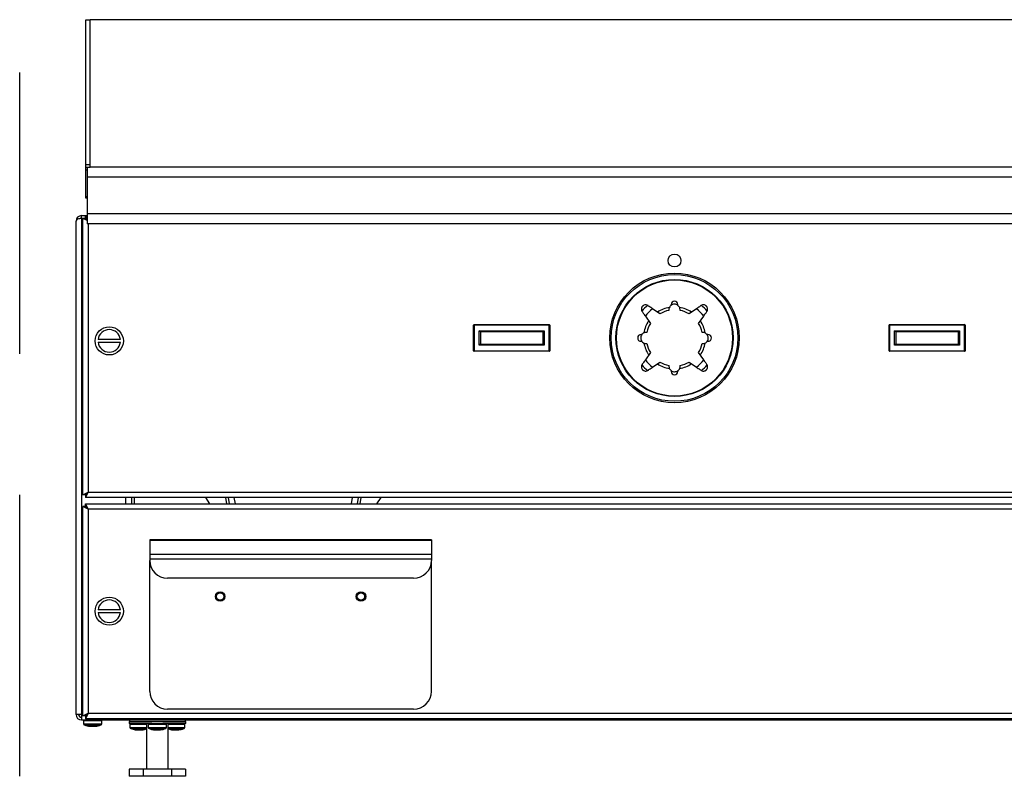
# Model space of a CAD drawing. Units: inches. Extents: x -33 to 110, y 11 to 38.
# Drawn here: x 16 to 33, y 11 to 24 of the extents above; entities that cross this region are included whole.
import ezdxf

# ---------------------------------------------------------------- set-up
doc = ezdxf.new("R2010")
doc.units = ezdxf.units.IN
doc.header["$MEASUREMENT"] = 0
doc.linetypes.add('DASHED', pattern=[0.75, 0.5, -0.25])

msp = doc.modelspace()

# ---------------------------------------------------------------- linework, layer by layer
at = {"linetype": 'DASHED', "ltscale": 10}
msp.add_line((15.849, 10.759), (15.849, 24.194), dxfattribs=at)
at = {"ltscale": 15}
for p, q in [((17.024, 24.194), (17.099, 24.194)), ((17.024, 24.183), (17.024, 24.194)), ((17.024, 21.621), (17.024, 24.183)), ((17.099, 24.183), (17.024, 24.183)), ((17.099, 24.194), (17.099, 24.183)), ((52.599, 24.194), (17.099, 24.194)), ((17.099, 21.621), (17.099, 24.183)), ((17.024, 21.576), (17.024, 21.621)), ((17.024, 21.621), (17.099, 21.621)), ((17.024, 21.576), (17.099, 21.576)), ((17.024, 21.524), (17.024, 21.576)), ((17.024, 21.055), (17.024, 21.524)), ((17.048, 21.524), (17.024, 21.524)), ((17.048, 21.576), (17.048, 21.399)), ((17.099, 21.576), (17.099, 21.621)), ((52.599, 21.576), (17.099, 21.576)), ((17.048, 21.399), (17.048, 20.749)), ((52.65, 21.399), (17.048, 21.399)), ((17.024, 21.025), (17.024, 21.055)), ((17.024, 21.055), (17.048, 21.055)), ((17.048, 21.025), (17.024, 21.025)), ((16.947, 20.716), (17.018, 20.716)), ((16.947, 20.669), (16.947, 20.716)), ((16.947, 20.669), (17.018, 20.669)), ((16.967, 20.665), (16.947, 20.665)), ((16.947, 20.665), (16.947, 11.866)), ((17.048, 20.626), (16.967, 20.665)), ((16.967, 15.759), (16.967, 20.665)), ((17.014, 20.665), (16.967, 20.665)), ((17.048, 20.634), (17.014, 20.665)), ((17.014, 20.665), (17.022, 20.665)), ((17.018, 20.716), (17.048, 20.654)), ((17.018, 20.669), (17.018, 20.716)), ((17.018, 20.716), (17.048, 20.716)), ((17.018, 20.669), (17.048, 20.637)), ((17.048, 20.749), (17.048, 20.572)), ((52.65, 20.749), (17.048, 20.749)), ((16.849, 11.858), (16.849, 20.617)), ((52.65, 20.572), (17.048, 20.572)), ((17.065, 20.572), (17.065, 15.806)), ((27.004, 19.117), (26.997, 19.121)), ((27.215, 18.971), (27.086, 19.06)), ((27.414, 19.136), (27.414, 19.122)), ((27.534, 19.122), (27.534, 19.136)), ((27.862, 19.06), (27.732, 18.971)), ((27.951, 19.121), (27.944, 19.117)), ((26.895, 19.02), (26.9, 19.013)), ((26.956, 18.931), (27.046, 18.801)), ((27.902, 18.801), (27.992, 18.931)), ((28.048, 19.013), (28.053, 19.02)), ((23.908, 18.316), (23.908, 18.769)), ((23.908, 18.769), (23.918, 18.769)), ((23.918, 18.779), (25.25, 18.779)), ((23.918, 18.779), (23.918, 18.769)), ((23.918, 18.769), (23.918, 18.316)), ((25.25, 18.769), (23.918, 18.769)), ((25.25, 18.779), (25.25, 18.769)), ((25.25, 18.316), (25.25, 18.769)), ((25.26, 18.769), (25.25, 18.769)), ((25.26, 18.769), (25.26, 18.316)), ((31.283, 18.316), (31.283, 18.769)), ((31.283, 18.769), (31.293, 18.769)), ((31.293, 18.779), (32.625, 18.779)), ((31.293, 18.779), (31.293, 18.769)), ((32.625, 18.769), (31.293, 18.769)), ((31.293, 18.769), (31.293, 18.316)), ((32.625, 18.779), (32.625, 18.769)), ((32.635, 18.769), (32.625, 18.769)), ((32.625, 18.316), (32.625, 18.769)), ((32.635, 18.769), (32.635, 18.316)), ((24.007, 18.415), (24.007, 18.671)), ((24.027, 18.651), (24.007, 18.671)), ((24.007, 18.671), (25.161, 18.671)), ((24.027, 18.651), (24.027, 18.434)), ((25.141, 18.651), (24.027, 18.651)), ((25.161, 18.671), (25.141, 18.651)), ((25.141, 18.434), (25.141, 18.651)), ((25.161, 18.671), (25.161, 18.415)), ((26.894, 18.603), (26.88, 18.603)), ((28.068, 18.603), (28.053, 18.603)), ((31.382, 18.415), (31.382, 18.671)), ((31.402, 18.651), (31.382, 18.671)), ((31.382, 18.671), (32.536, 18.671)), ((31.402, 18.651), (31.402, 18.434)), ((32.516, 18.651), (31.402, 18.651)), ((32.536, 18.671), (32.516, 18.651)), ((32.516, 18.434), (32.516, 18.651)), ((32.536, 18.671), (32.536, 18.415)), ((17.638, 18.516), (17.241, 18.516)), ((17.241, 18.466), (17.638, 18.466)), ((24.027, 18.434), (24.007, 18.415)), ((25.161, 18.415), (24.007, 18.415)), ((24.027, 18.434), (25.141, 18.434)), ((25.161, 18.415), (25.141, 18.434)), ((26.88, 18.483), (26.895, 18.483)), ((28.054, 18.483), (28.068, 18.483)), ((31.402, 18.434), (31.382, 18.415)), ((32.536, 18.415), (31.382, 18.415)), ((31.402, 18.434), (32.516, 18.434)), ((32.536, 18.415), (32.516, 18.434)), ((23.918, 18.316), (23.908, 18.316)), ((23.918, 18.316), (25.25, 18.316)), ((23.918, 18.316), (23.918, 18.306)), ((25.25, 18.306), (23.918, 18.306)), ((25.25, 18.316), (25.25, 18.306)), ((25.25, 18.316), (25.26, 18.316)), ((27.046, 18.284), (26.956, 18.155)), ((27.992, 18.155), (27.902, 18.284)), ((31.293, 18.316), (31.283, 18.316)), ((31.293, 18.316), (31.293, 18.306)), ((31.293, 18.316), (32.625, 18.316)), ((32.625, 18.306), (31.293, 18.306)), ((32.625, 18.316), (32.625, 18.306)), ((32.625, 18.316), (32.635, 18.316)), ((26.9, 18.073), (26.895, 18.065)), ((27.086, 18.025), (27.215, 18.115)), ((27.732, 18.115), (27.862, 18.025)), ((28.053, 18.065), (28.048, 18.073)), ((26.997, 17.964), (27.004, 17.968)), ((27.414, 17.963), (27.414, 17.949)), ((27.534, 17.949), (27.534, 17.963)), ((27.944, 17.968), (27.951, 17.964)), ((16.967, 15.759), (17.065, 15.806)), ((17.014, 15.759), (16.967, 15.759)), ((17.014, 15.759), (17.065, 15.806)), ((17.022, 15.759), (17.014, 15.759)), ((17.065, 15.806), (17.018, 15.708)), ((17.065, 15.806), (17.018, 15.755)), ((17.018, 15.755), (17.018, 15.708)), ((17.065, 15.806), (52.632, 15.806)), ((52.68, 15.708), (17.018, 15.708)), ((17.018, 15.6), (17.065, 15.502)), ((17.018, 15.6), (52.68, 15.6)), ((17.018, 15.553), (17.018, 15.6)), ((17.735, 15.6), (17.735, 15.708)), ((17.833, 15.708), (17.833, 15.6)), ((17.88, 15.708), (17.88, 15.6)), ((19.226, 15.6), (19.151, 15.708)), ((19.501, 15.708), (19.52, 15.6)), ((19.572, 15.6), (19.553, 15.708)), ((19.653, 15.708), (19.672, 15.6)), ((21.74, 15.6), (21.759, 15.708)), ((21.859, 15.708), (21.84, 15.6)), ((21.892, 15.6), (21.911, 15.708)), ((22.261, 15.708), (22.186, 15.6)), ((17.065, 15.502), (16.967, 15.549)), ((16.967, 11.832), (16.967, 15.549)), ((17.014, 15.549), (16.967, 15.549)), ((17.065, 15.502), (17.014, 15.549)), ((17.014, 15.549), (17.022, 15.549)), ((17.018, 15.553), (17.065, 15.502)), ((17.065, 15.502), (17.065, 11.88)), ((52.632, 15.502), (17.065, 15.502)), ((23.158, 14.961), (18.158, 14.961)), ((18.158, 14.961), (18.158, 14.948)), ((18.158, 14.948), (18.158, 14.7)), ((23.158, 14.948), (18.158, 14.948)), ((23.158, 14.961), (23.158, 14.948)), ((23.158, 14.948), (23.158, 14.7)), ((18.158, 14.7), (18.158, 14.614)), ((23.158, 14.7), (18.158, 14.7)), ((23.158, 14.7), (23.158, 14.614)), ((18.158, 14.614), (18.158, 14.592)), ((23.158, 14.614), (18.158, 14.614)), ((18.158, 12.267), (18.158, 14.592)), ((23.158, 14.614), (23.158, 14.592)), ((23.158, 12.267), (23.158, 14.592)), ((22.843, 14.278), (18.473, 14.278)), ((17.638, 13.716), (17.241, 13.716)), ((17.241, 13.666), (17.638, 13.666)), ((22.843, 11.952), (18.473, 11.952)), ((16.941, 11.858), (16.849, 11.858)), ((16.944, 11.858), (16.941, 11.858)), ((16.947, 11.866), (16.943, 11.862)), ((16.945, 11.862), (16.943, 11.862)), ((16.947, 11.866), (16.945, 11.862)), ((16.967, 11.886), (16.947, 11.866)), ((16.947, 11.854), (16.947, 11.852)), ((16.947, 11.852), (16.947, 11.759)), ((52.75, 11.759), (16.947, 11.759)), ((16.951, 11.853), (16.956, 11.858)), ((16.951, 11.855), (16.956, 11.858)), ((16.951, 11.855), (16.951, 11.853)), ((16.956, 11.858), (16.967, 11.869)), ((16.956, 11.858), (16.967, 11.858)), ((16.967, 11.832), (17.065, 11.88)), ((17.014, 11.832), (16.967, 11.832)), ((16.983, 11.751), (16.983, 11.688)), ((16.983, 11.751), (17.305, 11.751)), ((17.014, 11.832), (17.065, 11.88)), ((17.022, 11.832), (17.014, 11.832)), ((17.065, 11.88), (17.018, 11.781)), ((17.065, 11.88), (17.018, 11.828)), ((17.018, 11.828), (17.018, 11.781)), ((52.68, 11.781), (17.018, 11.781)), ((17.065, 11.88), (52.632, 11.88)), ((17.305, 11.688), (17.305, 11.751)), ((17.305, 11.751), (17.305, 11.751)), ((17.79, 11.728), (17.79, 11.695)), ((18.796, 11.728), (17.79, 11.728)), ((18.796, 11.695), (18.796, 11.728)), ((16.983, 11.688), (17.305, 11.688)), ((17.292, 11.669), (16.996, 11.669)), ((17.305, 11.688), (17.305, 11.688)), ((18.197, 11.695), (17.79, 11.695)), ((17.807, 11.687), (17.807, 11.624)), ((17.807, 11.687), (17.867, 11.687)), ((17.807, 11.624), (17.867, 11.624)), ((17.875, 11.605), (17.821, 11.605)), ((17.867, 11.687), (18.101, 11.687)), ((17.867, 11.624), (18.101, 11.624)), ((18.101, 11.605), (17.875, 11.605)), ((18.101, 11.695), (18.101, 10.884)), ((18.132, 11.687), (18.132, 11.624)), ((18.132, 11.687), (18.454, 11.687)), ((18.132, 11.624), (18.454, 11.624)), ((18.441, 11.605), (18.146, 11.605)), ((18.197, 11.695), (18.39, 11.695)), ((18.796, 11.695), (18.39, 11.695)), ((18.454, 11.624), (18.454, 11.687)), ((18.486, 10.884), (18.486, 11.695)), ((18.486, 11.687), (18.642, 11.687)), ((18.486, 11.624), (18.642, 11.624)), ((18.64, 11.605), (18.486, 11.605)), ((18.766, 11.605), (18.64, 11.605)), ((18.642, 11.687), (18.779, 11.687)), ((18.642, 11.624), (18.779, 11.624)), ((18.779, 11.624), (18.779, 11.687)), ((17.791, 10.884), (17.791, 10.759)), ((18.042, 10.884), (17.791, 10.884)), ((18.042, 10.884), (18.042, 10.759)), ((18.544, 10.884), (18.042, 10.884)), ((18.544, 10.884), (18.544, 10.759)), ((18.795, 10.884), (18.544, 10.884)), ((18.795, 10.884), (18.795, 10.759)), ((18.042, 10.759), (17.791, 10.759)), ((18.544, 10.759), (18.042, 10.759)), ((18.795, 10.759), (18.544, 10.759))]:
    msp.add_line(p, q, dxfattribs=at)
at = {"ltscale": 15, "flags": 128}
for points in [[(17.098, 11.649), (17.097, 11.649), (17.096, 11.648), (17.095, 11.647), (17.094, 11.647), (17.093, 11.647), (17.092, 11.648), (17.091, 11.649), (17.09, 11.65)], [(17.904, 11.585), (17.906, 11.585), (17.918, 11.583)], [(18.019, 11.583), (18.031, 11.585), (18.033, 11.585)]]:
    msp.add_lwpolyline(points, dxfattribs=at)
at = {"ltscale": 225}
for centre, radius in [((27.474, 19.918), 0.114), ((27.474, 18.543), 1.15), ((27.474, 18.543), 1.125), ((27.474, 18.543), 1.04), ((27.474, 18.543), 1.031), ((17.439, 18.491), 0.25), ((19.408, 13.952), 0.0846), ((19.408, 13.952), 0.065), ((21.908, 13.952), 0.0846), ((21.908, 13.952), 0.065), ((17.439, 13.691), 0.25)]:
    msp.add_circle(centre, radius, dxfattribs=at)
for centre, radius, start, end in [((16.947, 20.617), 0.0984, 90, 180), ((16.947, 20.617), 0.0512, 90, 116.0034), ((27.474, 18.543), 0.75, 129.5036, 140.4964), ((27.474, 18.543), 0.647, 126.8541, 143.1459), ((27.474, 18.543), 0.55, 99.6142, 123.3697), ((27.474, 19.136), 0.06, 0, 180), ((27.474, 18.543), 0.55, 56.7009, 80.5536), ((27.474, 18.543), 0.647, 36.8541, 53.1459), ((27.474, 18.543), 0.75, 39.5036, 50.4964), ((27.474, 18.543), 0.5, 101.4783, 121.1135), ((27.474, 18.543), 0.5, 58.8865, 78.5217), ((23.918, 18.769), 0.00984, 90, 180), ((25.25, 18.769), 0.00984, 0, 90), ((27.474, 18.543), 0.55, 146.7009, 170.5536), ((27.474, 18.543), 0.5, 148.8865, 168.5217), ((27.474, 18.543), 0.5, 11.4783, 31.1135), ((27.474, 18.543), 0.55, 9.6142, 33.3697), ((31.293, 18.769), 0.00984, 90, 180), ((32.625, 18.769), 0.00984, 0, 90), ((17.439, 18.491), 0.2, 7.1808, 172.8192), ((26.88, 18.543), 0.06, 90, 270), ((28.068, 18.543), 0.06, 270, 90), ((17.439, 18.491), 0.2, 187.1808, 352.8192), ((27.474, 18.543), 0.55, 189.6142, 213.3697), ((27.474, 18.543), 0.5, 191.4783, 211.1135), ((27.474, 18.543), 0.5, 328.8865, 348.5217), ((27.474, 18.543), 0.55, 326.7009, 350.5536), ((23.918, 18.316), 0.00984, 180, 270), ((25.25, 18.316), 0.00984, 270, 0), ((31.293, 18.316), 0.00984, 180, 270), ((32.625, 18.316), 0.00984, 270, 0), ((27.474, 18.543), 0.75, 219.5036, 230.4964), ((27.474, 18.543), 0.647, 216.8541, 233.1459), ((27.474, 18.543), 0.55, 236.7009, 260.5536), ((27.474, 18.543), 0.5, 238.8865, 258.5217), ((27.474, 18.543), 0.55, 279.6142, 303.3697), ((27.474, 18.543), 0.5, 281.4783, 301.1135), ((27.474, 18.543), 0.647, 306.8541, 323.1459), ((27.474, 18.543), 0.75, 309.5036, 320.4964), ((27.474, 17.949), 0.06, 180, 0), ((18.473, 14.592), 0.315, 180, 270), ((22.843, 14.592), 0.315, 270, 0), ((17.439, 13.691), 0.2, 7.1808, 172.8192), ((17.439, 13.691), 0.2, 187.1808, 352.8192), ((18.473, 12.267), 0.315, 180, 270), ((22.843, 12.267), 0.315, 270, 0), ((16.947, 11.858), 0.0984, 180, 270), ((16.947, 11.858), 0.0512, 180, 270), ((16.991, 11.751), 0.008, 90, 180), ((17.297, 11.751), 0.008, 0, 90), ((17.822, 11.728), 0.0312, 90, 180), ((18.765, 11.728), 0.0312, 0, 90), ((17.003, 11.688), 0.02, 180, 250.5017), ((17.144, 12.087), 0.442, 250.5017, 263.4915), ((17.14, 12.084), 0.437, 263.4495, 276.5505), ((17.148, 12.084), 0.437, 269.4926, 275.6034), ((17.194, 11.652), 0.00466, 203.0647, 268.5105), ((17.144, 12.087), 0.442, 276.5085, 289.4983), ((17.285, 11.688), 0.02, 289.4983, 0), ((17.815, 11.687), 0.008, 90, 180), ((17.827, 11.624), 0.02, 180, 250.5017), ((17.968, 12.023), 0.442, 250.5017, 261.6088), ((17.93, 11.76), 0.177, 259.7094, 271.0176), ((17.937, 11.847), 0.264, 261.5757, 278.4243), ((17.919, 11.585), 0.00205, 264.5049, 300.807), ((17.965, 12.021), 0.438, 267.1566, 270.4237), ((17.972, 12.021), 0.438, 266.6372, 272.0931), ((18, 11.847), 0.264, 263.1226, 270.8424), ((18.007, 11.76), 0.177, 259.7023, 280.2977), ((18.018, 11.585), 0.00228, 231.5364, 316.4556), ((17.968, 12.023), 0.442, 278.3912, 287.3936), ((18.14, 11.687), 0.008, 90, 180), ((18.152, 11.624), 0.02, 180, 250.5017), ((18.293, 12.023), 0.442, 250.5017, 262.4646), ((18.268, 11.91), 0.327, 262.4257, 277.5743), ((18.25, 11.697), 0.114, 257.1858, 273.2832), ((18.319, 11.91), 0.327, 265.546, 271.9572), ((18.336, 11.697), 0.114, 257.1675, 277.5294), ((18.293, 12.023), 0.442, 277.5354, 289.4983), ((18.434, 11.624), 0.02, 289.4983, 0), ((18.446, 11.687), 0.008, 0, 90), ((18.618, 12.023), 0.442, 252.6064, 263.4374), ((18.568, 11.595), 0.0118, 265.5897, 310.4116), ((18.57, 11.622), 0.0389, 268.3971, 281.5925), ((18.625, 12.013), 0.43, 263.3955, 276.6045), ((18.603, 11.984), 0.401, 266.3961, 270.5118), ((18.611, 12.013), 0.43, 265.8573, 271.5057), ((18.633, 11.984), 0.401, 269.4882, 273.6039), ((18.666, 11.622), 0.0389, 258.4075, 271.6024), ((18.668, 11.594), 0.011, 244.3748, 311.8441), ((18.618, 12.023), 0.442, 276.5626, 289.4983), ((18.759, 11.624), 0.02, 289.4983, 0), ((18.771, 11.687), 0.008, 0, 90)]:
    msp.add_arc(centre, radius, start, end, dxfattribs=at)
msp.add_ellipse((16.947, 20.617), major_axis=(0.0984, 0), ratio=0.48, start_param=1.570796, end_param=3.141593, dxfattribs=at)
at = {"ltscale": 15}
for points, knots in [([(26.997, 19.121), (26.993, 19.123), (26.982, 19.128), (26.962, 19.132), (26.94, 19.128), (26.925, 19.121), (26.919, 19.117), (26.914, 19.114), (26.911, 19.111), (26.909, 19.109), (26.907, 19.107), (26.906, 19.106), (26.903, 19.102), (26.897, 19.095), (26.889, 19.079), (26.885, 19.059), (26.887, 19.038), (26.892, 19.026), (26.895, 19.02), (26.895, 19.02)], [0, 0, 0, 0, 0.111401, 0.334271, 0.445761, 0.473639, 0.487598, 0.494609, 0.497459, 0.499199, 0.500951, 0.50253, 0.505295, 0.512635, 0.541906, 0.657988, 0.823613, 0.98929, 1, 1, 1, 1]), ([(27.086, 19.06), (27.075, 19.068), (27.053, 19.083), (27.025, 19.102), (27.01, 19.113), (27.005, 19.116), (27.004, 19.117)], [0, 0, 0, 0, 0.316372, 0.634093, 0.940984, 1, 1, 1, 1]), ([(27.573, 19.033), (27.573, 19.044), (27.573, 19.067), (27.559, 19.098), (27.536, 19.123), (27.506, 19.139), (27.472, 19.144), (27.438, 19.138), (27.409, 19.121), (27.387, 19.095), (27.374, 19.064), (27.374, 19.043), (27.374, 19.033)], [0, 0, 0, 0, 0.101202, 0.202431, 0.30355, 0.404483, 0.505256, 0.605939, 0.706623, 0.807402, 0.908343, 1, 1, 1, 1]), ([(27.944, 19.117), (27.939, 19.114), (27.929, 19.107), (27.904, 19.089), (27.88, 19.073), (27.866, 19.063), (27.862, 19.06)], [0, 0, 0, 0, 0.293653, 0.587169, 0.889302, 1, 1, 1, 1]), ([(28.053, 19.02), (28.054, 19.023), (28.06, 19.035), (28.063, 19.054), (28.06, 19.076), (28.052, 19.091), (28.048, 19.098), (28.045, 19.102), (28.042, 19.105), (28.04, 19.107), (28.039, 19.109), (28.037, 19.111), (28.034, 19.114), (28.026, 19.119), (28.01, 19.128), (27.99, 19.131), (27.969, 19.13), (27.957, 19.124), (27.951, 19.121), (27.951, 19.121)], [0, 0, 0, 0, 0.111401, 0.334271, 0.445761, 0.473639, 0.487598, 0.494609, 0.497459, 0.499199, 0.500951, 0.50253, 0.505295, 0.512635, 0.541906, 0.657988, 0.823613, 0.98929, 1, 1, 1, 1]), ([(26.9, 19.013), (26.903, 19.008), (26.91, 18.998), (26.927, 18.972), (26.944, 18.949), (26.953, 18.934), (26.956, 18.931)], [0, 0, 0, 0, 0.293653, 0.587169, 0.889302, 1, 1, 1, 1]), ([(27.992, 18.931), (27.999, 18.942), (28.014, 18.964), (28.034, 18.992), (28.044, 19.007), (28.048, 19.012), (28.048, 19.013)], [0, 0, 0, 0, 0.316372, 0.634093, 0.940984, 1, 1, 1, 1]), ([(26.984, 18.642), (26.973, 18.642), (26.95, 18.642), (26.918, 18.628), (26.893, 18.605), (26.877, 18.575), (26.872, 18.541), (26.878, 18.507), (26.895, 18.478), (26.921, 18.455), (26.952, 18.443), (26.974, 18.443), (26.984, 18.443)], [0, 0, 0, 0, 0.101202, 0.202431, 0.30355, 0.404483, 0.505256, 0.605939, 0.706623, 0.807402, 0.908343, 1, 1, 1, 1]), ([(27.964, 18.443), (27.975, 18.443), (27.998, 18.443), (28.029, 18.457), (28.055, 18.48), (28.071, 18.511), (28.076, 18.544), (28.069, 18.578), (28.052, 18.608), (28.026, 18.63), (27.996, 18.642), (27.974, 18.642), (27.964, 18.642)], [0, 0, 0, 0, 0.101202, 0.202431, 0.30355, 0.404483, 0.505256, 0.605939, 0.706623, 0.807402, 0.908343, 1, 1, 1, 1]), ([(26.895, 18.065), (26.893, 18.062), (26.888, 18.05), (26.885, 18.031), (26.888, 18.009), (26.895, 17.994), (26.899, 17.987), (26.903, 17.983), (26.906, 17.98), (26.907, 17.978), (26.909, 17.976), (26.911, 17.974), (26.914, 17.972), (26.921, 17.966), (26.938, 17.958), (26.957, 17.954), (26.979, 17.955), (26.991, 17.961), (26.996, 17.964), (26.997, 17.964)], [0, 0, 0, 0, 0.111401, 0.334271, 0.445761, 0.473639, 0.487598, 0.494609, 0.497459, 0.499199, 0.500951, 0.50253, 0.505295, 0.512635, 0.541906, 0.657988, 0.823613, 0.98929, 1, 1, 1, 1]), ([(26.956, 18.155), (26.949, 18.144), (26.933, 18.122), (26.914, 18.093), (26.904, 18.079), (26.9, 18.073), (26.9, 18.073)], [0, 0, 0, 0, 0.316372, 0.634093, 0.940984, 1, 1, 1, 1]), ([(27.004, 17.968), (27.009, 17.972), (27.019, 17.979), (27.044, 17.996), (27.068, 18.012), (27.082, 18.022), (27.086, 18.025)], [0, 0, 0, 0, 0.293653, 0.587169, 0.889302, 1, 1, 1, 1]), ([(27.374, 18.053), (27.374, 18.041), (27.374, 18.019), (27.389, 17.987), (27.412, 17.962), (27.442, 17.946), (27.476, 17.941), (27.509, 17.947), (27.539, 17.964), (27.561, 17.99), (27.574, 18.021), (27.573, 18.042), (27.573, 18.053)], [0, 0, 0, 0, 0.101202, 0.202431, 0.30355, 0.404483, 0.505256, 0.605939, 0.706623, 0.807402, 0.908343, 1, 1, 1, 1]), ([(27.862, 18.025), (27.873, 18.017), (27.895, 18.002), (27.923, 17.983), (27.938, 17.972), (27.943, 17.969), (27.944, 17.968)], [0, 0, 0, 0, 0.316372, 0.634093, 0.940984, 1, 1, 1, 1]), ([(27.951, 17.964), (27.955, 17.962), (27.966, 17.957), (27.986, 17.954), (28.008, 17.957), (28.023, 17.964), (28.029, 17.968), (28.034, 17.972), (28.037, 17.974), (28.039, 17.976), (28.04, 17.978), (28.042, 17.98), (28.045, 17.983), (28.05, 17.99), (28.059, 18.006), (28.062, 18.026), (28.061, 18.047), (28.056, 18.059), (28.053, 18.065), (28.053, 18.065)], [0, 0, 0, 0, 0.111401, 0.334271, 0.445761, 0.473639, 0.487598, 0.494609, 0.497459, 0.499199, 0.500951, 0.50253, 0.505295, 0.512635, 0.541906, 0.657988, 0.823613, 0.98929, 1, 1, 1, 1]), ([(28.048, 18.073), (28.045, 18.078), (28.038, 18.087), (28.02, 18.113), (28.004, 18.136), (27.994, 18.151), (27.992, 18.155)], [0, 0, 0, 0, 0.293653, 0.587169, 0.889302, 1, 1, 1, 1]), ([(16.944, 11.858), (16.944, 11.858), (16.944, 11.859), (16.944, 11.86), (16.945, 11.861), (16.945, 11.861), (16.945, 11.862)], [0, 0, 0, 0, 0.267714, 0.527957, 0.774116, 1, 1, 1, 1]), ([(16.951, 11.855), (16.951, 11.855), (16.951, 11.855), (16.95, 11.855), (16.948, 11.855), (16.948, 11.854), (16.947, 11.854)], [0, 0, 0, 0, 0.22587, 0.472013, 0.73227, 1, 1, 1, 1])]:
    msp.add_open_spline(points, degree=3, knots=knots, dxfattribs=at)
for points in [[(16.943, 11.862), (16.942, 11.861), (16.941, 11.859), (16.941, 11.858)], [(16.947, 11.852), (16.949, 11.852), (16.95, 11.852), (16.951, 11.853)]]:
    msp.add_open_spline(points, degree=3, dxfattribs=at)

doc.saveas('drawing.dxf')
